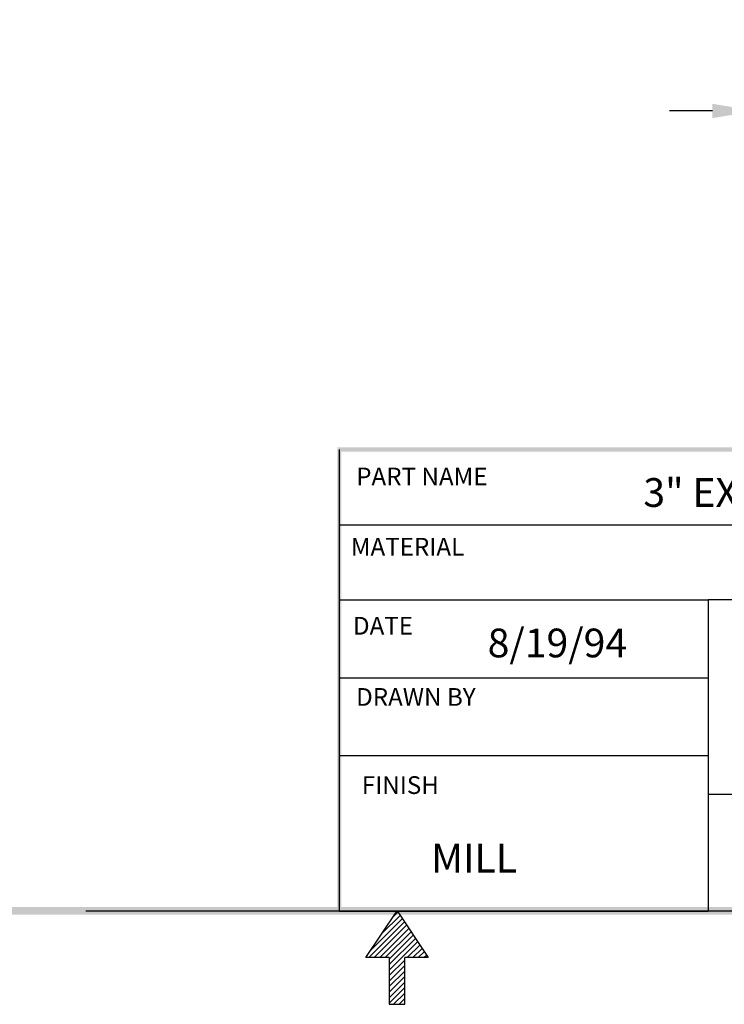
# Model space of a CAD drawing. Extents: x -0.7 to 13.3, y -2 to 8.8.
# Drawn here: x 4.8 to 7.7, y -2 to 2.1 of the extents above; entities that cross this region are included whole.
import ezdxf

# ---------------------------------------------------------------- set-up
doc = ezdxf.new("R2010")
doc.units = 0
doc.header["$MEASUREMENT"] = 0
doc.layers.get('0').update_dxf_attribs({"linetype": 'CONTINUOUS'})
doc.layers.get('DEFPOINTS').update_dxf_attribs({"linetype": 'CONTINUOUS'})
doc.layers.add('DIM', color=1, linetype='CONTINUOUS')
doc.styles.add('BAHW$0$STANDARD', font='txt')
doc.styles.add('STD', font='txt')
doc.dimstyles.get("Standard").update_dxf_attribs({"dimtxt": 0.18, "dimasz": 0.18, "dimexe": 0.18, "dimexo": 0.0625, "dimgap": 0.09, "dimtad": 0, "dimtih": 1, "dimtoh": 1, "dimdec": 4, "dimzin": 0, "dimdsep": 46, "dimtxsty": 'STANDARD', "dimcen": 0.09, "dimadec": 0, "dimazin": 0, "dimtfac": 1, "dimtdec": 4, "dimtofl": 0, "dimtmove": 0, "dimatfit": 3, "dimfxl": 1, "dimtolj": 1, "dimtzin": 0, "dimarcsym": 0})

# ---------------------------------------------------------------- blocks, each defined once
blk = doc.blocks.new('BAHW')
for p, q in [((5.6501, 2.3843), (5.6501, 0.9005)), ((5.6501, 2.3843), (5.6501, 1.9005)), ((5.6501, 2.1425), (11.096, 2.1425)), ((6.8358, 1.9005), (5.6501, 1.9005)), ((6.8358, 1.9025), (11.096, 1.9025)), ((6.8358, 1.9005), (6.8358, 0.9005)), ((6.8358, 1.6505), (5.6501, 1.6505)), ((6.8358, 1.4005), (5.6501, 1.4005)), ((6.8358, 0.9005), (5.6501, 0.9005))]:
    blk.add_line(p, q)
at = {"color": 7}
for p, q in [((6.8358, 1.2775), (11.0858, 1.2775)), ((4.8358, 0.9025), (11.0858, 0.9025)), ((5.7358, 0.7525), (5.8358, 0.9025)), ((5.7882, 0.831), (5.8453, 0.8882)), ((5.8235, 0.884), (5.8383, 0.8988)), ((5.8358, 0.9025), (5.9358, 0.7525)), ((5.745, 0.7525), (5.8595, 0.867)), ((5.7528, 0.778), (5.8524, 0.8776)), ((5.7627, 0.7525), (5.8666, 0.8564)), ((5.7804, 0.7525), (5.8736, 0.8458)), ((5.798, 0.7525), (5.8807, 0.8352)), ((5.8108, 0.7476), (5.8878, 0.8246)), ((5.8108, 0.7299), (5.8948, 0.8139)), ((5.8108, 0.7122), (5.9019, 0.8033)), ((5.8687, 0.7525), (5.909, 0.7927)), ((5.8864, 0.7525), (5.9161, 0.7821)), ((5.9041, 0.7525), (5.9231, 0.7715)), ((5.9218, 0.7525), (5.9302, 0.7609)), ((5.8108, 0.7525), (5.7358, 0.7525)), ((5.8108, 0.7525), (5.8108, 0.6025)), ((5.8108, 0.6946), (5.8608, 0.7446)), ((5.8608, 0.6025), (5.8608, 0.7525)), ((5.9358, 0.7525), (5.8608, 0.7525)), ((5.8108, 0.6769), (5.8608, 0.7269)), ((5.8108, 0.6592), (5.8608, 0.7092)), ((5.8108, 0.6415), (5.8608, 0.6915)), ((5.8108, 0.6238), (5.8608, 0.6738)), ((5.8108, 0.6062), (5.8608, 0.6562)), ((5.8248, 0.6025), (5.8608, 0.6385)), ((5.8108, 0.6025), (5.8608, 0.6025)), ((5.8425, 0.6025), (5.8608, 0.6208)), ((5.8602, 0.6025), (5.8608, 0.6031))]:
    blk.add_line(p, q, dxfattribs=at)
for points in [[(5.6434, 2.3912), (5.6569, 2.3777), (11.096, 2.3912), (11.096, 2.3777)], [(5.6434, 0.9005), (5.6569, 0.9005), (5.6434, 2.3911), (5.6569, 2.3776)]]:
    blk.add_trace(points)
blk.add_trace([(11.0983, 0.89), (11.0733, 0.915), (0.5733, 0.89), (0.5983, 0.915)], dxfattribs=at)
at = {"style": 'BAHW$0$STANDARD'}
for s, p in [('PART NAME', (5.7045, 2.2696)), ('MATERIAL', (5.6874, 2.0438)), ('DATE    ', (5.6942, 1.79)), ('DRAWN BY', (5.7042, 1.5614)), ('FINISH', (5.7226, 1.2782))]:
    blk.add_text(s, height=0.05695, dxfattribs=at).set_placement(p)
blk = doc.blocks.new('*D22')
at = {"color": 0, "linetype": 'ByBlock'}
for p, q in [((7.8262, 2.1507), (7.8262, 1.5435)), ((9.5762, 2.1507), (9.5762, 1.5435)), ((7.6462, 1.7235), (7.4662, 1.7235)), ((9.7562, 1.7235), (9.9362, 1.7235))]:
    blk.add_line(p, q, dxfattribs=at)
for points in [[(7.6462, 1.7535), (7.6462, 1.6935), (7.8262, 1.7235)], [(9.7562, 1.7535), (9.7562, 1.6935), (9.5762, 1.7235)]]:
    blk.add_solid(points, dxfattribs=at)
at = {"layer": 'DEFPOINTS', "color": 0, "linetype": 'ByBlock'}
for p in [(7.8262, 2.2132), (9.5762, 2.2132), (9.5762, 1.7235)]:
    blk.add_point(p, dxfattribs=at)
at = {"color": 0, "linetype": 'ByBlock', "insert": (8.7012, 1.7235), "char_height": 0.18, "attachment_point": 5}
blk.add_mtext('\\A1;1.75[44.5]', dxfattribs=at)

msp = doc.modelspace()

# ---------------------------------------------------------------- block references
at = {"color": 7, "xscale": 1.3, "yscale": 1.3, "zscale": 1.3}
msp.add_blockref('BAHW', (-1.2576, -2.7904), dxfattribs=at)

# ---------------------------------------------------------------- texts
at = {"layer": 'DIM', "color": 7, "style": 'STD'}
for s, p in [('3" EXTRUDED STYLE STAMPED BRACKET FLAT SADDLE', (7.3575, 0.0701)), ('8/19/94', (6.7073, -0.5582)), ('MILL', (6.4714, -1.4568))]:
    msp.add_text(s, height=0.12, dxfattribs=at).set_placement(p)

# ---------------------------------------------------------------- dimensions: what is measured, and where the dimension line sits
at = {"layer": 'DIM', "color": 7}
dim = msp.add_linear_dim(base=(9.5762, 1.7235), p1=(7.8262, 2.2132), p2=(9.5762, 2.2132), dimstyle='STANDARD', override={"dimdec": 2, "dimzin": 4}, dxfattribs=at)
dim.commit()
dim.dimension.update_dxf_attribs({"geometry": '*D22', "text_midpoint": (8.7012, 1.7235)})

doc.saveas('drawing.dxf')
